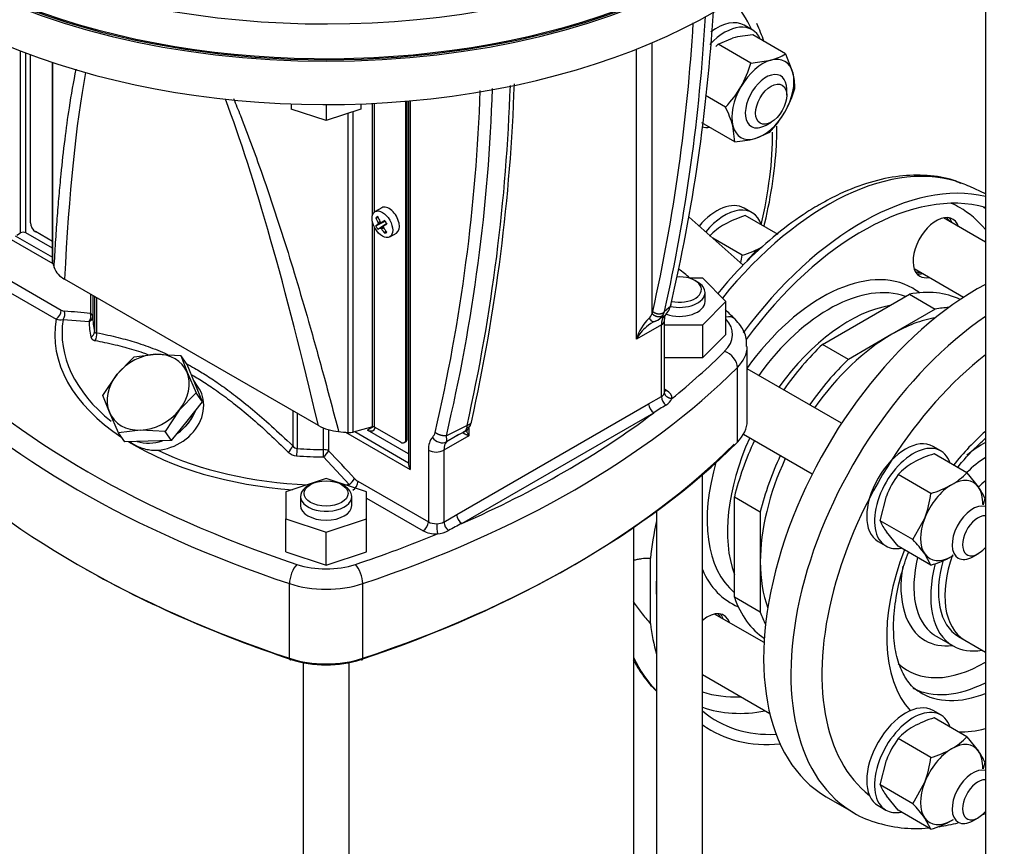
# Model space of a CAD drawing. Units: millimetres. Extents: x 154 to 6328, y 154 to 4415.
# Drawn here: x 5079 to 5368, y 2905 to 3149 of the extents above; entities that cross this region are included whole.
import ezdxf

# ---------------------------------------------------------------- set-up
doc = ezdxf.new("R2010")
doc.units = ezdxf.units.MM
for name, color, linetype in [('002611470_1', 7, 'Continuous'), ('10-15-22SV_LANTE', 7, 'Continuous'), ('15-22SV05F-N', 7, 'Continuous'), ('1P-NCH-DN50', 7, 'Continuous'), ('62010_DN50_PRESS', 7, 'Continuous'), ('62012_DN80_PRESS', 7, 'Continuous'), ('63134_CON_RED_80', 7, 'Continuous'), ('Default', 7, 'Continuous'), ('M16_FULL_HEX_NUT', 7, 'Continuous'), ('M16_PLAIN_WASHER', 7, 'Continuous'), ('M16_X_110_LG_HEX', 7, 'Continuous'), ('PLM132RB5', 7, 'Continuous'), ('TAPPO-CARICO_1', 7, 'Continuous')]:
    doc.layers.add(name, color=color, linetype=linetype)

# ---------------------------------------------------------------- blocks, each defined once
blk = doc.blocks.new('SE3')
at = {"layer": '002611470_1', "color": 7, "linetype": 'Continuous'}
for p, q in [((5185.21, 3093.16), (5183.25, 3092.04)), ((5183.48, 3090.25), (5184.18, 3090.25)), ((5183.48, 3087.85), (5186.22, 3089.21)), ((5184.05, 3086.86), (5186.6, 3088.56)), ((5184.11, 3088.23), (5186.21, 3089.22)), ((5184.11, 3088.76), (5184.7, 3089.09)), ((5184.18, 3088.44), (5185.01, 3088.85)), ((5184.69, 3087.22), (5186.6, 3088.55)), ((5184.91, 3087.17), (5185.68, 3087.68)), ((5185.15, 3088.84), (5186.16, 3089.31)), ((5185.15, 3086.95), (5185.74, 3087.3)), ((5185.74, 3087.82), (5186.65, 3088.46)), ((5186.13, 3085.66), (5186.47, 3086.27)), ((5187.56, 3084.57), (5189.51, 3085.7))]:
    blk.add_line(p, q, dxfattribs=at)
for centre, radius, start, end in [((5194.71, 3093.67), 12.65, 207.4181, 212.5819), ((5209.27, 3102.08), 26.41, 208.7634, 211.2366)]:
    blk.add_arc(centre, radius, start, end, dxfattribs=at)
for centre, major_axis, ratio, start_param, end_param in [((5187.36, 3089.43), (2.15, -3.73), 0.57735, 0, 3.141593), ((5194.45, 3090.15), (-12.39, -1.71), 0.257612, -0.609794, -0.518604), ((5194.16, 3093.36), (-6.46, 11.19), 0.854782, 1.364435, 1.48969), ((5193.85, 3093.18), (-6.46, 11.19), 0.774234, 1.364435, 1.48969), ((5194.16, 3093), (-11.54, -5.81), 0.040274, -0.533224, -0.407969), ((5193.85, 3093.54), (-10.8, -7.09), 0.040274, 0.407969, 0.533224), ((5193.98, 3093.29), (-2.73, -12.63), 0.778469, -1.043005, -1.016185), ((5193.98, 3093.33), (-9.66, -8.59), 0.3845, -0.613344, -0.586525), ((5194.04, 3093.33), (-11.81, 5.24), 0.697921, 1.013799, 1.040619), ((5194.04, 3093.21), (-12.27, -4.07), 0.3845, 0.586525, 0.613344), ((5194.01, 3093.35), (-12.66, -2.6), 0.303952, 0.708761, 0.73558), ((5194.01, 3093.24), (-12.3, 3.95), 0.778469, 1.016185, 1.043005), ((5194.16, 3093), (-11.54, -5.81), 0.040274, -0.820692, -0.695437), ((5194.07, 3093.23), (-8.58, -9.66), 0.303952, -0.73558, -0.708761), ((5194.07, 3093.27), (-1.36, -12.85), 0.697921, -1.040619, -1.013799), ((5193.85, 3093.54), (-10.8, -7.09), 0.040274, 0.695437, 0.820692), ((5193.85, 3093.18), (6.46, -11.19), 0.774234, 4.793495, 4.91875), ((5194.16, 3093.36), (6.46, -11.19), 0.854782, 4.793495, 4.91875), ((5191.53, 3095.22), (-7.67, -9.87), 0.257612, 0.518604, 0.609794)]:
    blk.add_ellipse(centre, major_axis=major_axis, ratio=ratio, start_param=start_param, end_param=end_param, dxfattribs=at)
blk.add_ellipse((5185.41, 3088.3), major_axis=(2.15, -3.73), ratio=0.57735, dxfattribs=at)
at = {"layer": '10-15-22SV_LANTE', "color": 7, "linetype": 'Continuous'}
for p, q in [((5079, 3085.78), (5079, 3139.3)), ((5260.16, 3054.52), (5260.16, 3139.86)), ((5264.73, 3062.01), (5264.73, 3141.74)), ((5080.52, 3085.78), (5080.52, 3138.71)), ((5081.89, 3088.77), (5081.89, 3138.2)), ((5088.38, 3135.93), (5088.38, 3077.42)), ((5088.41, 3077.2), (5088.41, 3135.92)), ((5158.62, 3123.72), (5158.62, 3122.21)), ((5168.85, 3118.8), (5158.62, 3122.21)), ((5168.85, 3123.54), (5168.85, 3118.8)), ((5179.09, 3122.21), (5168.85, 3118.8)), ((5179.09, 3123.72), (5179.09, 3122.21)), ((5182.45, 3090.85), (5182.45, 3123.87)), ((5183.06, 3091.9), (5183.06, 3123.9)), ((5192.31, 3025.02), (5192.31, 3124.52)), ((5192.69, 3025.24), (5192.69, 3124.56)), ((5193.13, 3124.59), (5193.13, 3017.48)), ((5193.6, 3124.64), (5193.6, 3016.1)), ((5175.31, 3027.03), (5175.31, 3120.95)), ((5176.84, 3027.16), (5176.84, 3121.46)), ((5182.45, 3028.67), (5182.45, 3089.18)), ((5183.06, 3028.61), (5183.06, 3087.42)), ((5075.57, 3084.24), (5088.52, 3076.77)), ((5077.41, 3084.94), (5088.38, 3078.61)), ((5077.86, 3085.12), (5079, 3085.78)), ((5088.38, 3081.24), (5080.52, 3085.78)), ((5088.38, 3083.27), (5083.41, 3086.13)), ((5070.24, 3075.01), (5090.94, 3063.06)), ((5166.57, 3029.07), (5091.94, 3072.15)), ((5279.62, 3072.4), (5275.72, 3072.4)), ((5278.11, 3071.27), (5277.35, 3071.71)), ((5286.46, 3065.56), (5279.62, 3072.4)), ((5076, 3068.17), (5089.42, 3060.42)), ((5099.57, 3067.75), (5099.57, 3062.05)), ((5100.2, 3067.38), (5100.2, 3061.19)), ((5100.73, 3067.08), (5100.73, 3056.7)), ((5280.32, 3065.56), (5280.32, 3068.2)), ((5101.35, 3066.72), (5101.35, 3056.38)), ((5270.15, 3064.12), (5268.41, 3062.65)), ((5279.62, 3058.72), (5286.46, 3065.56)), ((5286.46, 3055.89), (5286.46, 3065.56)), ((5268.25, 3061.24), (5267.11, 3060.6)), ((5268.03, 3061.69), (5268.41, 3062.65)), ((5091.48, 3060.27), (5099.13, 3059.66)), ((5267.47, 3058.74), (5260.16, 3054.52)), ((5267.1, 3060.55), (5267.08, 3060.57)), ((5267.47, 3037.6), (5267.47, 3058.74)), ((5268.42, 3038.96), (5268.42, 3060.06)), ((5268.42, 3058.72), (5279.62, 3058.72)), ((5279.62, 3049.05), (5279.62, 3058.72)), ((5279.62, 3049.05), (5286.46, 3055.89)), ((5292.7, 3030.39), (5292.7, 3052.37)), ((5268.42, 3049.05), (5279.62, 3049.05)), ((5289.81, 3024.16), (5289.81, 3046.15)), ((5131.26, 3040.39), (5129.9, 3042.33)), ((5268.99, 3039.4), (5268.42, 3039.73)), ((5207.26, 3002.88), (5263.71, 3035.47)), ((5263.71, 3035.47), (5267.47, 3037.6)), ((5159.07, 3033.4), (5159.07, 3023.05)), ((5160.33, 3032.67), (5160.33, 3022.29)), ((5208.78, 3000.24), (5265.23, 3032.83)), ((5211.24, 3029.09), (5211.6, 3030.1)), ((5168.1, 3021.99), (5168.1, 3028.42)), ((5169.6, 3027.86), (5169.6, 3021.62)), ((5174.56, 3027.09), (5193.6, 3016.1)), ((5182.45, 3028.67), (5176.84, 3027.16)), ((5177.29, 3027.28), (5193.13, 3018.13)), ((5182.68, 3028.7), (5181.04, 3027.75)), ((5193.13, 3020.77), (5181.04, 3027.75)), ((5190.79, 3024.14), (5183.06, 3028.61)), ((5210.32, 3029.11), (5204.24, 3026.07)), ((5206.77, 3025.88), (5210.57, 3027.76)), ((5207.89, 3026.42), (5206.87, 3025.82)), ((5210.32, 3029.11), (5210.15, 3028.28)), ((5210.81, 3028.51), (5210.81, 3026.03)), ((5191.86, 3024.04), (5192.24, 3024.26)), ((5192.69, 3025.24), (5192.31, 3025.02)), ((5210.81, 3026.03), (5203.5, 3021.81)), ((5206.87, 3025.82), (5204.28, 3024.31)), ((5198.93, 3021.81), (5198.93, 3000.71)), ((5203.5, 3021.81), (5203.5, 3000.67)), ((5168.09, 3019.84), (5175.63, 3011.69)), ((5168.85, 3013.46), (5157.01, 3009.51)), ((5180.7, 3009.51), (5168.85, 3013.46)), ((5178.23, 3012.66), (5198.93, 3000.71)), ((5157.01, 3009.51), (5157.01, 3001.61)), ((5164.29, 3011.71), (5163.52, 3011.27)), ((5174.19, 3011.27), (5173.42, 3011.71)), ((5180.7, 3001.61), (5180.7, 3009.51)), ((5161.32, 3008.2), (5161.32, 3005.56)), ((5176.39, 3005.56), (5176.39, 3008.2)), ((5180.7, 3007.72), (5197.41, 2998.07)), ((5157.01, 3001.61), (5168.85, 2997.66)), ((5157.01, 2991.94), (5157.01, 3001.61)), ((5168.85, 2997.66), (5180.7, 3001.61)), ((5180.7, 2991.94), (5180.7, 3001.61)), ((5203.5, 3000.67), (5207.26, 3002.88)), ((5168.85, 2987.99), (5168.85, 2997.66)), ((5157.01, 2991.94), (5168.85, 2987.99)), ((5168.85, 2987.99), (5180.7, 2991.94)), ((5158.08, 2960.56), (5158.08, 2982.54)), ((5179.63, 2960.56), (5179.63, 2982.54))]:
    blk.add_line(p, q, dxfattribs=at)
for centre, radius, start, end in [((4759.6, 3182.57), 524.11, 346.938, 356.542), ((4736.83, 3180.37), 544.46, 347.5136, 356.7422), ((4736.24, 3180.03), 541.58, 347.4783, 356.5678), ((4689.96, 3145.56), 524.53, 346.9412, 358.049), ((4701.79, 3144.64), 516.25, 346.7221, 358.1832), ((4683.85, 3146.88), 539.48, 347.3902, 358.114), ((4680.03, 3148.11), 544.51, 347.4828, 358.0589), ((5094.79, 3077.82), 6.34, 200.5295, 243.2656), ((5264.1, 3066.04), 6.34, 310.8069, 342.403), ((5087.61, 3063.22), 3.33, 302.7937, 357.2064), ((5089.38, 3061.92), 2.67, 321.7384, 17.4925), ((5080.56, 2889.17), 173.92, 83.7233, 86.2511), ((5262.3, 3062.56), 2.48, 308.8576, 347.3734), ((5262.43, 3063.18), 2.57, 332.9932, 347.2585), ((5264.41, 3063.76), 4.16, 287.827, 330.2768), ((5090.76, 3064.54), 4.33, 251.9154, 279.5316), ((5272.82, 3051.01), 13.14, 132.9793, 164.4732), ((5270.99, 3048.7), 12.3, 115.5346, 129.871), ((5098.84, 3056.81), 1.9, 295.7541, 356.7714), ((5098.6, 3055.73), 2.82, 324.1263, 13.2544), ((5270.99, 3048.7), 12.3, 129.871, 151.7274), ((5266.74, 3039.13), 1.69, 295.3944, 350.0738), ((5487.05, 2684.27), 413.16, 121.8897, 122.4718), ((5270.79, 3037.72), 3.32, 181.935, 232.947), ((5266.62, 3038.83), 4.34, 299.9758, 335.1054), ((5173.8, 3042.38), 15.14, 241.5046, 265.1961), ((5197.59, 3027.91), 3.44, 316.9033, 345.4756), ((5199.37, 3025.09), 4.97, 350.994, 11.4454), ((5154.71, 3024.93), 4.75, 309.3299, 336.6293), ((5160.46, 3024.06), 3.92, 225.5934, 266.0306), ((5160.51, 3024.02), 1.74, 213.896, 263.8256), ((5140.94, 3022.43), 19.39, 353.2521, 359.5922), ((4781.72, 2650.43), 536.88, 42.5476, 43.7405), ((5172.23, 3016.4), 5.81, 305.8327, 329.7478), ((5174.91, 3012.82), 3.33, 302.7875, 357.2125), ((5201.53, 3004.24), 4.07, 268.4941, 298.8976), ((5206.92, 3000.92), 3.43, 184.0503, 233.3658), ((5960.37, 1581.58), 1605.46, 117.91395, 118.0719), ((5233.91, 3000.18), 32.48, 180.0151, 185.3138), ((5200.46, 3006.83), 9.73, 276.5469, 297.0122)]:
    blk.add_arc(centre, radius, start, end, dxfattribs=at)
for centre, major_axis, ratio, start_param, end_param in [((5168.85, 3229.55), (161.54, 0), 0.57735, 3.141593, 6.283185), ((5168.85, 3229.99), (-161, 0), 0.57735, 0, 2.356194), ((5168.85, 3216.8), (-161.54, 0), 0.57735, 0.625133, 3.141593), ((5613.57, 3287.14), (-301.54, 0), 0.57735, 0.524077, 1.046719), ((5182.6, 2540.81), (69.56, -623.24), 0.09677, 3.44814, 3.680829), ((5182.6, 2540.81), (69.56, -623.24), 0.09677, -3.823113, -3.507887), ((5083.41, 3087.89), (-1.08, 1.87), 0.57735, 0.785398, 2.356194), ((5079.76, 3085.34), (1.08, 0), 0.57735, 0.785398, 2.356194), ((5091.07, 3077.42), (2.69, 0), 0.57735, 3.141595, 3.286645), ((5190.18, 3085.78), (-102.85, 0), 0.57735, 0.145053, 0.172452), ((5272.78, 3069.08), (-6.46, 0), 0.57735, 1.199502, 4.843292), ((5272.78, 3068.2), (7.54, 0), 0.57735, 0, 0.785398), ((5272.78, 3068.2), (7.54, 0), 0.57735, 4.344546, 6.283185), ((5272.78, 3065.56), (7.54, 0), 0.57735, 4.175062, 6.283185), ((5090.95, 3065.88), (1.73, -3), 0.57735, 5.493618, 5.908726), ((5098.05, 3061.17), (-0.24, -2.14), 0.751511, 0.870562, 2.07586), ((5098.05, 3061.17), (2.15, 0.04), 0.816447, 5.22046, 6.267669), ((5098.05, 3061.17), (2.15, 0), 0.57735, 0.010981, 0.785398), ((5168.85, 3061.62), (-68.65, 0), 0.57735, 0.010981, 0.124557), ((5272.04, 3056.11), (-3.23, 5.6), 0.57735, 0.193253, 0.785398), ((5266.35, 3063.81), (-2.43, 2.13), 0.801297, 2.876363, 3.33572), ((5286.08, 3057.35), (-3.04, -3.05), 0.706911, 3.141703, 3.994599), ((5168.85, 3055.89), (79.82, 0), 0.57735, 3.043028, 3.860312), ((5168.85, 3056.36), (77.67, 0), 0.57735, 3.054294, 3.761352), ((5168.85, 3060.1), (-69.73, 0), 0.57735, 0.010981, 0.124553), ((5265.18, 3060.06), (-3.23, 0), 0.57735, 2.356194, 3.14089), ((5271.16, 3055.89), (-17.23, 0), 0.57735, 2.617516, 3.619828), ((5308.97, 3136.78), (-297.23, 0), 0.57735, 0.524077, 1.046719), ((5028.74, 3136.78), (297.23, 0), 0.57735, -0.620526, -0.524077), ((5286.08, 3047.39), (-3.04, 3.05), 0.706911, 3.757463, 5.328259), ((5271.16, 3052.37), (-21.54, 0), 0.57735, 2.617516, 3.137344), ((5308.97, 3133.27), (-301.54, 0), 0.57735, 0.524077, 1.046719), ((5028.74, 3133.27), (301.54, 0), 0.57735, 5.236466, 5.759108), ((5268.99, 3041.16), (1.08, 1.87), 0.57735, 3.522446, 3.926982), ((5265.18, 3038.96), (-3.23, 0), 0.57735, 3.076737, 3.141593), ((5265.18, 3037.2), (-5.38, 0), 0.57735, 3.076737, 3.926991), ((5265.23, 3034.59), (1.08, -1.87), 0.57735, 3.926991, 5.497787), ((5119.2, 3035.08), (10.57, 7.43), 0.788675, 4.712171, 5.414366), ((5028.74, 3136.78), (297.23, 0), 0.57735, -0.920095, -0.650701), ((5271.16, 3030.39), (-21.54, 0), 0.57735, 2.617516, 3.141593), ((5190.18, 3085.78), (-102.85, 0), 0.57735, 1.398344, 1.425744), ((5175.7, 3028.57), (2.69, 0), 0.57735, 4.567336, 5.148721), ((5181.04, 3030.39), (-1.62, 2.8), 0.57735, 2.356194, 3.691487), ((5182.68, 3028.39), (0.538, 0), 0.57735, 0.785398, 2.007129), ((5308.97, 3111.28), (-301.54, 0), 0.57735, 0.524077, 1.046719), ((5168.85, 3055.89), (79.82, 0), 0.57735, 3.897102, 4.588044), ((5119.2, 3035.08), (10.57, 7.43), 0.788675, 3.699024, 4.333117), ((5028.74, 3110.4), (300.46, 0), 0.57735, 5.236466, 5.759108), ((5028.74, 3111.28), (301.54, 0), 0.57735, 5.236466, 5.759108), ((5190.79, 3025.9), (-1.08, 1.87), 0.57735, 2.356194, 3.926991), ((5191.17, 3026.12), (-1.08, 1.87), 0.57735, 3.141593, 3.926991), ((5205.79, 3017.86), (-4.85, 8.39), 0.57735, 0.193237, 0.785398), ((5202.39, 3026.88), (2.43, -2.13), 0.8013, 4.447211, 6.018), ((5208.07, 3019.18), (-3.23, 5.6), 0.57735, 0.193232, 0.785398), ((5168.85, 3056.36), (77.67, 0), 0.57735, 4.020821, 4.641682), ((5168.85, 3061.62), (-68.65, 0), 0.57735, 1.446243, 1.559815), ((5168.08, 3020.74), (-0.01, -2.15), 0.008966, 1.139113, 2.186304), ((5168.08, 3020.74), (-1.56, -1.49), 0.319215, 1.281217, 2.486474), ((5168.08, 3020.74), (2.15, 0), 0.57735, 0.785398, 1.559815), ((5201.22, 3023.13), (3.23, 0), 0.57735, 3.926998, 5.497787), ((5168.85, 3060.1), (-69.73, 0), 0.57735, 1.446243, 1.559815), ((5178.22, 3015.5), (1.73, -3), 0.57735, 5.086847, 5.501957), ((5168.85, 3008.2), (7.54, 0), 0.57735, 2.356194, 6.283185), ((5168.85, 3056.36), (77.67, 0), 0.57735, -1.509383, -1.4835), ((5168.85, 3008.2), (7.54, 0), 0.57735, 0, 0.785398), ((5168.85, 3005.56), (7.54, 0), 0.57735, 3.141593, 6.283185), ((5197.41, 2999.83), (-1.08, -1.87), 0.57735, 0.785398, 2.356194), ((5201.22, 3002.03), (-3.23, 0), 0.57735, 0.785398, 1.635652), ((5208.78, 3002), (1.08, -1.87), 0.57735, 3.926991, 5.497787), ((5201.22, 3000.27), (-5.38, 0), 0.57735, 0.785398, 1.635652), ((5028.74, 3136.78), (297.23, 0), 0.57735, -1.046719, -0.950271), ((5308.97, 3110.4), (-300.46, 0), 0.57735, 0.793615, 1.046719), ((5160.23, 2984.69), (1.36, 4.09), 0.408586, 0.684854, 2.255651), ((5168.85, 2996.82), (-17.23, 0), 0.57735, 1.046719, 2.094873), ((5177.48, 2984.69), (-1.36, 4.09), 0.408586, 4.027534, 5.598331), ((5168.85, 2993.3), (-21.54, 0), 0.57735, 1.046719, 2.094873), ((5168.85, 2971.32), (21.54, 0), 0.57735, 4.188312, 5.236466), ((5158.62, 2961.09), (0.34, 1.02), 0.408586, 2.255651, 3.826449), ((5168.85, 2970.44), (20.46, 0), 0.57735, 4.188312, 5.236466), ((5179.09, 2961.09), (-0.34, 1.02), 0.408586, 2.456738, 4.027534)]:
    blk.add_ellipse(centre, major_axis=major_axis, ratio=ratio, start_param=start_param, end_param=end_param, dxfattribs=at)
blk.add_ellipse((5168.85, 3009.08), major_axis=(-6.46, 0), ratio=0.57735, dxfattribs=at)
for points, knots in [([(5088.86, 3075.59), (5089, 3078.05), (5089.27, 3082.86), (5089.77, 3089.88), (5090.31, 3096.57), (5091.03, 3104.37), (5091.99, 3113.06), (5093.42, 3123.44), (5094.61, 3130.27), (5095.37, 3133.99)], [0, 0, 0, 0, 0.0330385, 0.0648487, 0.0954325, 0.1247921, 0.1727129, 0.2170902, 0.2729758, 0.2729758, 0.2729758, 0.2729758]), ([(5141.61, 3125.34), (5142.31, 3123.65), (5145.23, 3116.39), (5150.27, 3102.71), (5155.54, 3086.8), (5160.06, 3072.16), (5164.01, 3058.68), (5168.23, 3043.6), (5171.06, 3032.86), (5172.53, 3027.29)], [0.6450957, 0.6450957, 0.6450957, 0.6450957, 0.6629139, 0.721955, 0.7910561, 0.8344333, 0.8811235, 0.9383492, 1, 1, 1, 1]), ([(5268.42, 3060.05), (5268.44, 3060.42), (5268.48, 3061.16), (5268.71, 3061.59), (5268.76, 3061.66), (5268.78, 3061.68)], [0, 0, 0, 0, 0.361795, 0.837413, 1, 1, 1, 1]), ([(5263.86, 3060.62), (5263.97, 3060.45), (5264.09, 3060.28), (5264.38, 3059.99), (5264.55, 3059.86), (5264.89, 3059.69), (5265.07, 3059.65), (5265.4, 3059.65), (5265.56, 3059.71), (5265.69, 3059.79)], [0, 0, 0, 0, 0.25, 0.25, 0.5, 0.5, 0.75, 0.75, 1, 1, 1, 1]), ([(5292.46, 3052.29), (5292.51, 3053.17), (5292.62, 3055.21), (5291.12, 3058.15), (5289.75, 3059.72), (5289.12, 3060.4)], [0, 0, 0, 0, 0.268376, 0.730444, 1, 1, 1, 1]), ([(5100.73, 3056.7), (5100.74, 3056.68), (5100.75, 3056.63), (5100.77, 3056.58), (5100.8, 3056.53), (5100.84, 3056.48), (5100.88, 3056.44), (5100.95, 3056.4), (5101.04, 3056.37), (5101.18, 3056.36), (5101.29, 3056.36), (5101.35, 3056.38), (5101.35, 3056.38)], [0, 0, 0, 0, 0.075289, 0.151115, 0.227732, 0.305387, 0.384314, 0.46474, 0.632263, 0.810204, 0.999897, 1, 1, 1, 1]), ([(5101.35, 3056.38), (5102.5, 3056.16), (5104.72, 3055.71), (5107.72, 3055), (5110.48, 3054.26), (5113, 3053.51), (5115.8, 3052.58), (5118.63, 3051.52), (5120.79, 3050.63), (5121.95, 3050.12), (5122.22, 3050)], [0, 0, 0, 0, 0.0625, 0.125, 0.1875, 0.25, 0.3125, 0.375, 0.4375, 0.4560299, 0.4560299, 0.4560299, 0.4560299]), ([(5099.66, 3055.1), (5099.67, 3055.06), (5099.69, 3054.99), (5099.73, 3054.89), (5099.78, 3054.79), (5099.83, 3054.69), (5099.9, 3054.6), (5099.97, 3054.52), (5100.07, 3054.42), (5100.21, 3054.32), (5100.41, 3054.21), (5100.63, 3054.13), (5100.8, 3054.09), (5100.89, 3054.08)], [0, 0, 0, 0, 0.067458, 0.135322, 0.20361, 0.272344, 0.341524, 0.41113, 0.481123, 0.604487, 0.731949, 0.863774, 1, 1, 1, 1]), ([(5100.89, 3054.08), (5101.82, 3053.91), (5103.79, 3053.53), (5106.7, 3052.89), (5109.55, 3052.17), (5112.3, 3051.39), (5114.6, 3050.65), (5116.02, 3050.16), (5116.51, 3049.98)], [0, 0, 0, 0, 0.0504375, 0.1055933, 0.1555972, 0.2020027, 0.2505927, 0.2762533, 0.2762533, 0.2762533, 0.2762533]), ([(5127.82, 3047.24), (5128.58, 3046.84), (5130.46, 3045.79), (5133.7, 3043.84), (5137.69, 3041.18), (5142.15, 3037.91), (5147.13, 3033.92), (5152.68, 3029.09), (5156.87, 3025.18), (5159.07, 3023.05)], [0.5798071, 0.5798071, 0.5798071, 0.5798071, 0.625, 0.6875, 0.75, 0.8125, 0.875, 0.9375, 1, 1, 1, 1]), ([(5129.16, 3044.11), (5129.27, 3044.05), (5130.57, 3043.3), (5133.21, 3041.69), (5137.25, 3038.96), (5141.77, 3035.57), (5146.82, 3031.41), (5152.21, 3026.58), (5155.9, 3023.05), (5157.72, 3021.26)], [0.4951097, 0.4951097, 0.4951097, 0.4951097, 0.5005536, 0.5625457, 0.6321553, 0.710646, 0.7993909, 0.9002307, 1, 1, 1, 1]), ([(5119.32, 3021.82), (5121.93, 3022.02), (5124.57, 3022.96), (5129.1, 3026.07), (5130.91, 3028.22), (5132.94, 3032.92), (5133.14, 3035.46), (5132.27, 3038.65), (5131.83, 3039.58), (5131.26, 3040.4)], [0, 0, 0, 0, 0.125, 0.125, 0.25, 0.25, 0.375, 0.375, 0.4312672, 0.4312672, 0.4312672, 0.4312672]), ([(5208.95, 3027.04), (5208.98, 3027.02), (5209.07, 3026.96), (5209.26, 3026.84), (5209.48, 3026.73), (5209.69, 3026.61), (5209.94, 3026.48), (5210.24, 3026.33), (5210.53, 3026.18), (5210.72, 3026.08), (5210.81, 3026.03)], [0.3135296, 0.3135296, 0.3135296, 0.3135296, 0.4082973, 0.5354763, 0.6153375, 0.6755224, 0.7700003, 0.8555878, 0.9322414, 1, 1, 1, 1]), ([(5209.11, 3027.13), (5209.34, 3027.21), (5209.73, 3027.35), (5210.42, 3027.87), (5210.76, 3028.33), (5210.95, 3028.63)], [0, 0, 0, 0, 0.2646862, 0.5162617, 0.8332337, 0.8332337, 0.8332337, 0.8332337]), ([(5209.68, 3027.41), (5209.68, 3027.41), (5209.63, 3027.36), (5209.54, 3027.28), (5209.4, 3027.2), (5209.27, 3027.15), (5209.18, 3027.15), (5209.14, 3027.15)], [0.5131576, 0.5131576, 0.5131576, 0.5131576, 0.5181901, 0.6461803, 0.7692271, 0.8873363, 1, 1, 1, 1]), ([(5210.15, 3028.28), (5210.14, 3028.24), (5210.11, 3028.16), (5210.07, 3028.04), (5209.98, 3027.85), (5209.86, 3027.63), (5209.74, 3027.48), (5209.68, 3027.41)], [0, 0, 0, 0, 0.054773, 0.1133757, 0.1758399, 0.346575, 0.5131576, 0.5131576, 0.5131576, 0.5131576]), ([(5210.08, 3027.67), (5210.11, 3027.59), (5210.17, 3027.42), (5210.28, 3027.13), (5210.42, 3026.81), (5210.6, 3026.44), (5210.73, 3026.18), (5210.81, 3026.03)], [0.6169713, 0.6169713, 0.6169713, 0.6169713, 0.6728203, 0.7458338, 0.8282603, 0.9015655, 1, 1, 1, 1]), ([(5211.24, 3029.09), (5211.16, 3028.9), (5211.03, 3028.74), (5210.66, 3028.44), (5210.4, 3028.33), (5210.15, 3028.28)], [0.5622098, 0.5622098, 0.5622098, 0.5622098, 0.75, 0.75, 1, 1, 1, 1]), ([(5111.35, 3024.24), (5111.72, 3023.94), (5112.12, 3023.66), (5113.04, 3023.13), (5113.53, 3022.89), (5114.58, 3022.48), (5115.13, 3022.3), (5116.29, 3022.01), (5116.89, 3021.9), (5118.09, 3021.78), (5118.71, 3021.77), (5119.32, 3021.82)], [0.3773531, 0.3773531, 0.3773531, 0.3773531, 0.5, 0.5, 0.625, 0.625, 0.75, 0.75, 0.875, 0.875, 1, 1, 1, 1]), ([(5193.13, 3017.48), (5193.13, 3017.37), (5193.14, 3017.24), (5193.2, 3016.95), (5193.26, 3016.77), (5193.41, 3016.43), (5193.5, 3016.26), (5193.6, 3016.1)], [0.326554, 0.326554, 0.326554, 0.326554, 0.5, 0.5, 0.75, 0.75, 1, 1, 1, 1])]:
    blk.add_open_spline(points, degree=3, knots=knots, dxfattribs=at)
for points in [[(5275.87, 3072.48), (5274.79, 3073.37), (5273.69, 3074.27), (5272.58, 3075.16)], [(5289.12, 3060.4), (5288.09, 3061.4), (5287.13, 3062.34), (5286.19, 3063.24)]]:
    blk.add_open_spline(points, degree=3, dxfattribs=at)
for points, weights in [([(5270.15, 3064.12), (5270.29, 3064.38), (5270.36, 3064.66), (5270.35, 3064.95)], [1.07596369018, 1.03967857871, 1.01639253276, 1.00610555233]), ([(5264.73, 3062.01), (5265.74, 3060.89), (5267.26, 3060.73), (5268.03, 3061.69)], [1.28181651296, 0.923059542742, 0.906830133263, 1.23312828452]), ([(5264.94, 3062.61), (5266.1, 3061.63), (5267.74, 3061.65), (5268.41, 3062.65)], [1.28180457978, 0.906062552126, 0.906065140092, 1.28181234367]), ([(5270.56, 3037), (5269.3, 3037.05), (5268.41, 3037.81), (5268.41, 3038.84)], [1.17157302961, 0.942841259125, 0.94280899468, 1.17147623628]), ([(5211.6, 3030.1), (5211.46, 3029.57), (5210.97, 3029.23), (5210.32, 3029.11)], [1.00020783476, 0.99496705827, 1.08884013291, 1.28182705867]), ([(5204.24, 3026.07), (5203.01, 3025.92), (5201.78, 3026.3), (5200.92, 3027.04)], [1.03080065334, 0.961803621323, 1.00872759854, 1.17157258499])]:
    blk.add_rational_spline(points, weights, degree=3, dxfattribs=at)
at = {"layer": '15-22SV05F-N', "color": 7, "linetype": 'Continuous'}
for p, q in [((5362.76, 3190.5), (5362.76, 2891.9)), ((5279.55, 2772.02), (5279.55, 3014.88)), ((5266.01, 3003.98), (5266.01, 2808.36)), ((5259.32, 2805.29), (5259.32, 2999.18)), ((5348.29, 2967.04), (5353.24, 2964.18)), ((5354.86, 2966.98), (5356.72, 2965.91)), ((5356.68, 2965.93), (5362.76, 2962.34)), ((5162.09, 2959.29), (5162.09, 2656.04)), ((5175.62, 2656.04), (5175.62, 2959.29)), ((5315.95, 2919.81), (5323.94, 2915.19))]:
    blk.add_line(p, q, dxfattribs=at)
for centre, major_axis, start_param, end_param in [((5360.37, 2996.75), (-44.42, -76.94), 3.88892, 6.283185), ((5368.37, 2992.14), (44.42, 76.94), 0.874728, 3.119841), ((5372.94, 2989.5), (-41.19, -71.35), 4.102531, 6.205285), ((5372.94, 2989.5), (27.73, 48.03), 1.047816, 1.30789), ((5362.28, 2995.65), (-17.23, -29.84), 3.906988, 4.132484), ((5364.18, 2994.56), (15.88, 27.51), 0.848489, 1.097859), ((5369.13, 2991.7), (-15.88, -27.51), 4.214316, 4.307818), ((5372.94, 2989.5), (-27.73, -48.03), 4.975296, 6.103191), ((5364.18, 2994.56), (15.88, 27.51), 2.041713, 3.089442), ((5369.13, 2991.7), (-14.27, -24.72), 5.120747, 6.283185), ((5371.03, 2990.6), (14.27, 24.72), 1.877467, 3.135819), ((5362.28, 2995.65), (-17.23, -29.84), 5.291269, 6.283185), ((5369.13, 2991.7), (-15.88, -27.51), 5.14757, 6.283185), ((5362.28, 2995.65), (-17.23, -29.84), 0, 0.397904), ((5364.18, 2994.56), (15.88, 27.51), 3.089442, 3.141593), ((5369.13, 2991.7), (-15.88, -27.51), 0, 0.450699), ((5362.28, 2995.65), (22.35, 38.7), 3.004865, 3.942415), ((5364.94, 2994.12), (-24.23, -41.97), 0.030734, 0.721801), ((5367.99, 2992.36), (24.23, 41.97), 3.123895, 3.773951), ((5372.94, 2989.5), (-27.73, -48.03), 0.305477, 0.52298), ((5368.37, 2992.14), (44.42, 76.94), 3.119841, 3.141593)]:
    blk.add_ellipse(centre, major_axis=major_axis, ratio=0.57735, start_param=start_param, end_param=end_param, dxfattribs=at)
for points, knots in [([(5354.57, 3016.77), (5354.73, 3016.96), (5356.79, 3019.43), (5359.52, 3022.32), (5362.16, 3024.72), (5362.74, 3025.23)], [0.58858524, 0.58858524, 0.58858524, 0.58858524, 0.59340716, 0.6516286, 0.66819975, 0.66819975, 0.66819975, 0.66819975]), ([(5343.51, 2950.64), (5343.3, 2950.74), (5341.98, 2951.32), (5340, 2953.53), (5337.64, 2957.59), (5336.1, 2963.11), (5335.58, 2969.87), (5336.19, 2977.43), (5337.79, 2984.84), (5339.36, 2989.67), (5340.13, 2991.74)], [0, 0, 0, 0, 0.0097896, 0.0708731, 0.1269238, 0.1868105, 0.2447336, 0.3023367, 0.3600901, 0.4032426, 0.4032426, 0.4032426, 0.4032426]), ([(5322.87, 2915.9), (5323.02, 2915.79), (5325.07, 2914.17), (5330.29, 2912.15), (5337.88, 2910.41), (5343.47, 2910.39), (5346.36, 2910.66), (5346.48, 2910.67)], [0, 0, 0, 0, 0.0108936, 0.1758306, 0.3400543, 0.5058843, 0.5127257, 0.5127257, 0.5127257, 0.5127257])]:
    blk.add_open_spline(points, degree=3, knots=knots, dxfattribs=at)
for points in [[(5361.82, 2914.5), (5362.14, 2914.62), (5362.45, 2914.75), (5362.76, 2914.88)], [(5349.17, 2911), (5351.02, 2911.28), (5352.88, 2911.67), (5354.76, 2912.16)]]:
    blk.add_open_spline(points, degree=3, dxfattribs=at)
at = {"layer": '1P-NCH-DN50', "color": 7, "linetype": 'Continuous'}
for p, q in [((5314.85, 3052.95), (5340.41, 3067.71)), ((5340.41, 3067.71), (5348.02, 3063.31)), ((5348.02, 3063.31), (5335.24, 3055.93)), ((5335.24, 3055.93), (5322.46, 3048.55)), ((5322.46, 3048.55), (5314.85, 3052.95)), ((5288.94, 3008.08), (5296.56, 3003.68)), ((5288.94, 2978.57), (5288.94, 3008.08)), ((5296.56, 3003.68), (5296.56, 2988.93)), ((5296.56, 2988.93), (5296.56, 2974.17)), ((5296.56, 2974.17), (5288.94, 2978.57))]:
    blk.add_line(p, q, dxfattribs=at)
for centre, major_axis, start_param, end_param in [((5327.63, 3015.66), (-28.81, -49.9), 3.179408, 3.607937), ((5335.24, 3011.26), (-28.81, -49.9), 3.503067, 3.607937), ((5335.24, 3011.26), (-27.35, -47.38), 3.588126, 3.926991), ((5335.24, 3011.26), (27.35, 47.38), 0.785398, 1.412658), ((5327.63, 3015.66), (28.81, 49.9), 1.104452, 1.420701), ((5335.24, 3011.26), (-28.81, -49.9), 4.246044, 4.562293), ((5327.63, 3015.66), (28.81, 49.9), 1.720892, 2.037141), ((5335.24, 3011.26), (-28.81, -49.9), 4.862485, 5.178734), ((5335.24, 3011.26), (27.35, 47.38), 1.728935, 2.356194), ((5335.24, 3011.26), (27.35, 47.38), 2.356194, 2.695059), ((5327.63, 3015.66), (28.81, 49.9), 2.675248, 3.103777), ((5335.24, 3011.26), (28.81, 49.9), -3.607937, -3.503067)]:
    blk.add_ellipse(centre, major_axis=major_axis, ratio=0.57735, start_param=start_param, end_param=end_param, dxfattribs=at)
at = {"layer": '62010_DN50_PRESS', "color": 7, "linetype": 'Continuous'}
for p, q in [((5362.76, 3097.22), (5358.15, 3099.41)), ((5264.22, 2970.75), (5264.22, 2989.98)), ((5279.55, 2941), (5280.01, 2940.67))]:
    blk.add_line(p, q, dxfattribs=at)
for centre, major_axis, start_param, end_param in [((5316.33, 3022.18), (43.94, 76.11), 0.09469, 1.305922), ((5326.49, 3016.32), (44.42, 76.94), 0.16979, 1.376258), ((5326.49, 3016.32), (42.81, 74.15), 0.142839, 1.383225), ((5316.33, 3022.18), (43.94, 76.11), 0.047339, 0.09469), ((5314.68, 3023.13), (40.49, 70.12), 0, 0.056481), ((5314.68, 3023.13), (40.49, 70.12), 6.071652, 6.283185), ((5317.17, 3021.7), (42.37, 73.38), -0.079489, -0.062455), ((5348.33, 3081.42), (-4.85, -8.39), 2.66571, 6.283185), ((5346.43, 3082.52), (4.85, 8.39), 5.807303, 6.085818), ((5314.68, 3023.13), (26.75, 46.33), 0, 1.409032), ((5346.43, 3082.52), (4.85, 8.39), 3.33896, 3.617475), ((5348.33, 3081.42), (-4.85, -8.39), 0, 0.475882), ((5316.71, 3021.96), (25.31, 43.83), 0.102725, 1.399751), ((5314.68, 3023.13), (26.75, 46.33), 6.206405, 6.283185), ((5322.68, 3018.52), (25.31, 43.83), 0.444795, 1.399751), ((5322.68, 3018.52), (25.31, 43.83), 1.741842, 2.696798), ((5316.71, 3021.96), (25.31, 43.83), 1.966867, 3.038868), ((5326.49, 3016.32), (44.42, 76.94), -4.201247, -4.059947), ((5314.68, 3023.13), (26.75, 46.33), 2.735751, 3.218373), ((5326.49, 3016.32), (42.81, 74.15), -3.972766, -3.881216), ((5281.02, 2964.84), (-4.85, -8.39), 2.66571, 4.144443), ((5279.12, 2965.94), (4.85, 8.39), 5.807303, 6.085818), ((5326.49, 3016.32), (44.42, 76.94), -3.794035, -3.652735), ((5316.33, 3022.18), (43.94, 76.11), 2.76533, 2.983243), ((5314.68, 3023.13), (40.49, 70.12), 3.266379, 3.496613), ((5317.17, 3021.7), (42.37, 73.38), 3.248166, 3.601659), ((5326.49, 3016.32), (42.81, 74.15), 3.039727, 3.496211), ((5326.49, 3016.32), (44.42, 76.94), 3.083224, 3.532913)]:
    blk.add_ellipse(centre, major_axis=major_axis, ratio=0.57735, start_param=start_param, end_param=end_param, dxfattribs=at)
for points, knots in [([(5355.57, 3100.29), (5354.75, 3100.67), (5351.87, 3101.96), (5345.62, 3102.85), (5337.48, 3102.69), (5328.88, 3100.88), (5320.78, 3097.81), (5316.12, 3095.29), (5313.89, 3094.07)], [0, 0, 0, 0, 0.063575, 0.258537, 0.455624, 0.656412, 0.860545, 1, 1, 1, 1]), ([(5313.89, 3094.07), (5312.15, 3093.02), (5307.87, 3090.42), (5300.23, 3084.67), (5291.85, 3076.91), (5286.57, 3071.01), (5284.06, 3067.95)], [0, 0, 0, 0, 0.032671, 0.0943694, 0.1559997, 0.2159723, 0.2159723, 0.2159723, 0.2159723]), ([(5264.22, 2989.98), (5263.33, 2989.98), (5262.45, 2989.93), (5261.17, 2989.77), (5260.74, 2989.7), (5259.97, 2989.53), (5259.62, 2989.44), (5259.28, 2989.32)], [0, 0, 0, 0, 0.125, 0.125, 0.1875, 0.1875, 0.2407099, 0.2407099, 0.2407099, 0.2407099]), ([(5259.19, 2977.24), (5259.93, 2976.13), (5260.72, 2975.06), (5261.96, 2973.47), (5262.4, 2972.91), (5263.3, 2971.82), (5263.76, 2971.28), (5264.22, 2970.75)], [0.7593798, 0.7593798, 0.7593798, 0.7593798, 0.875, 0.875, 0.9375, 0.9375, 1, 1, 1, 1]), ([(5259.21, 2960.04), (5260.02, 2958.55), (5262.03, 2955.33), (5264.45, 2952.43), (5265.89, 2951.02)], [0.8592426, 0.8592426, 0.8592426, 0.8592426, 0.89584402, 0.94212088, 0.94212088, 0.94212088, 0.94212088])]:
    blk.add_open_spline(points, degree=3, knots=knots, dxfattribs=at)
at = {"layer": '62012_DN80_PRESS', "color": 7, "linetype": 'Continuous'}
blk.add_arc((5232.16, 3119.32), 69.33, 19.1854, 23.8487, dxfattribs=at)
blk.add_arc((5232.16, 3119.32), 69.33, 19.1854, 23.8487, dxfattribs=at)
for start_param, end_param in [(2.768637, 2.928247), (2.049747, 2.356194)]:
    blk.add_ellipse((5227.49, 3073.47), major_axis=(-51.41, -89.04), ratio=0.57735, start_param=start_param, end_param=end_param, dxfattribs=at)
blk.add_open_spline([(5297.66, 3087.71), (5297.74, 3088.04), (5298.82, 3092.5), (5300.45, 3100.99), (5301.37, 3110.7), (5301.44, 3115.63), (5301.45, 3117.21)], degree=3, knots=[0.8361264, 0.8361264, 0.8361264, 0.8361264, 0.841402, 0.9081192, 0.9749434, 1, 1, 1, 1], dxfattribs=at)
blk.add_open_spline([(5297.66, 3087.71), (5297.74, 3088.04), (5298.82, 3092.5), (5300.45, 3100.99), (5301.37, 3110.7), (5301.44, 3115.63), (5301.45, 3117.21)], degree=3, knots=[0.8361264, 0.8361264, 0.8361264, 0.8361264, 0.841402, 0.9081192, 0.9749434, 1, 1, 1, 1], dxfattribs=at)
at = {"layer": '63134_CON_RED_80', "color": 7, "linetype": 'Continuous'}
blk.add_line((5291.52, 3076.27), (5275.61, 3090.41), dxfattribs=at)
at = {"layer": 'M16_FULL_HEX_NUT', "color": 7, "linetype": 'Continuous'}
for p, q in [((5284.14, 3141.29), (5288.42, 3143.13)), ((5303.97, 3138.46), (5294.33, 3144.02)), ((5293.78, 3135.72), (5284.14, 3141.29)), ((5293.78, 3135.72), (5299.69, 3136.62)), ((5303.97, 3138.46), (5306.15, 3132.89)), ((5286.32, 3122.8), (5280.45, 3126.19)), ((5289.05, 3112.61), (5279.41, 3118.17)), ((5289.05, 3112.61), (5288.5, 3117.23)), ((5299.24, 3115.34), (5294.96, 3113.5)), ((5301.79, 3085.29), (5292.15, 3090.86)), ((5291.24, 3079.2), (5282.63, 3084.17)), ((5357.3, 3015.17), (5347.66, 3020.74)), ((5357.3, 3015.17), (5360.75, 3010.95)), ((5346.75, 3009.08), (5337.11, 3014.64)), ((5331.83, 3001.05), (5333.65, 3008.32)), ((5362.57, 3007.67), (5362.08, 3005.71)), ((5341.47, 2995.48), (5331.83, 3001.05)), ((5341.47, 2995.48), (5344.92, 3001.81)), ((5337.11, 2993.54), (5333.65, 2997.77)), ((5346.75, 2987.98), (5337.11, 2993.54)), ((5346.75, 2987.98), (5344.92, 2991.26)), ((5357.3, 2937.45), (5347.66, 2943.02)), ((5346.75, 2931.36), (5337.11, 2936.92)), ((5357.3, 2937.45), (5360.75, 2933.23)), ((5331.83, 2923.33), (5333.65, 2930.6)), ((5362.57, 2929.95), (5362.08, 2927.99)), ((5341.47, 2917.76), (5331.83, 2923.33)), ((5341.47, 2917.76), (5344.92, 2924.09)), ((5337.11, 2915.82), (5333.65, 2920.05)), ((5346.75, 2910.26), (5337.11, 2915.82)), ((5346.75, 2910.26), (5344.92, 2913.54))]:
    blk.add_line(p, q, dxfattribs=at)
for centre, radius, start, end in [((5296.04, 3112.77), 31.29, 93.119, 104.0834), ((5307, 3119.22), 31.77, 136.0036, 137.8455), ((5295.84, 3151.51), 15.38, 284.5166, 301.9363), ((5263.24, 3144.48), 31.77, 330.4016, 343.9964), ((5291.33, 3128.78), 15.38, 358.0637, 15.4834), ((5263.15, 3145.11), 32.16, 316.0868, 329.5151), ((5276.17, 3137.02), 31.77, 330.4016, 343.9964), ((5258.41, 3108.65), 31.29, 15.9166, 26.881), ((5276.07, 3137.65), 32.16, 316.0868, 329.5151), ((5287.35, 3143.86), 31.29, 273.119, 284.0834), ((5300.79, 3061.93), 30.19, 106.6232, 119.1995), ((5295.84, 3071.29), 19.6, 119.9325, 136.5914), ((5282.33, 3108.77), 30.89, 286.7651, 299.0576), ((5259.06, 3083.4), 32.45, 348.5437, 352.5642), ((5356.3, 2991.81), 30.19, 106.6232, 119.1995), ((5351.35, 3001.17), 19.6, 119.9325, 136.5914), ((5343.06, 3028.63), 19.59, 299.9266, 316.5973), ((5360.69, 2997.67), 29.06, 144.2449, 158.497), ((5314.57, 3013.28), 32.45, 339.3005, 352.5642), ((5337.84, 3038.65), 30.89, 286.7651, 299.0576), ((5348.1, 3001.78), 15.62, 22.1357, 35.9368), ((5346.3, 3006.93), 15.62, 202.1357, 215.9368), ((5308.03, 2964.62), 45.5, 35.8362, 42.7109), ((5337.84, 3017.55), 30.89, 286.7651, 299.0576), ((5356.3, 2914.09), 30.19, 106.6232, 119.1995), ((5351.35, 2923.45), 19.6, 119.9325, 136.5914), ((5360.69, 2919.95), 29.06, 144.2449, 158.497), ((5343.06, 2950.91), 19.59, 299.9266, 316.5973), ((5337.84, 2960.93), 30.89, 286.7651, 299.0576), ((5314.57, 2935.56), 32.45, 339.3005, 352.5642), ((5348.1, 2924.06), 15.62, 22.1357, 35.9368), ((5346.3, 2929.21), 15.62, 202.1357, 215.9368), ((5308.03, 2886.9), 45.5, 35.8362, 42.7109), ((5337.84, 2939.83), 30.89, 286.7651, 299.0576)]:
    blk.add_arc(centre, radius, start, end, dxfattribs=at)
for centre, major_axis, start_param, end_param in [((5297.33, 3125.06), (6.46, 11.19), 0.523599, 1.570796), ((5297.33, 3125.06), (-6.46, -11.19), 2.617994, 3.665191), ((5297.33, 3125.06), (-6.46, -11.19), 1.570796, 2.617994), ((5297.33, 3125.06), (6.46, 11.19), 1.570796, 2.617994), ((5297.33, 3125.06), (-6.46, -11.19), 0.523599, 1.570796), ((5297.33, 3125.06), (6.46, 11.19), 2.617994, 3.665191), ((5297.33, 3071.22), (6.46, 11.19), 0.785398, 1.325323), ((5352.84, 3001.1), (-6.46, -11.19), 2.879793, 3.926991), ((5352.84, 3001.1), (6.46, 11.19), 0.785398, 1.832596), ((5352.84, 3001.1), (6.46, 11.19), 5.442117, 6.021386), ((5352.84, 3001.1), (-6.46, -11.19), 4.974188, 6.021386), ((5352.84, 3001.1), (6.46, 11.19), 2.879793, 3.926991), ((5352.84, 3001.1), (-6.46, -11.19), 0.785398, 0.841069), ((5352.84, 2923.38), (6.46, 11.19), 0.785398, 1.832596), ((5352.84, 2923.38), (-6.46, -11.19), 2.879793, 3.926991), ((5352.84, 2923.38), (6.46, 11.19), 5.442117, 6.021386), ((5352.84, 2923.38), (-6.46, -11.19), 4.974188, 6.021386), ((5352.84, 2923.38), (6.46, 11.19), 2.879793, 3.926991), ((5352.84, 2923.38), (-6.46, -11.19), 0.785398, 0.841069)]:
    blk.add_ellipse(centre, major_axis=major_axis, ratio=0.57735, start_param=start_param, end_param=end_param, dxfattribs=at)
at = {"layer": 'M16_PLAIN_WASHER', "color": 7, "linetype": 'Continuous'}
for p, q in [((5294.13, 3145.56), (5291.85, 3146.88)), ((5294.13, 3091.72), (5291.85, 3093.04)), ((5349.64, 3021.6), (5347.36, 3022.92)), ((5331.21, 2994.94), (5333.49, 2993.62)), ((5349.64, 2943.88), (5347.36, 2945.2)), ((5331.21, 2917.22), (5333.49, 2915.9))]:
    blk.add_line(p, q, dxfattribs=at)
for centre, major_axis, start_param, end_param in [((5286.06, 3131.57), (-8.08, -13.99), 2.748582, 4.318583), ((5283.77, 3132.89), (-8.08, -13.99), 3.141593, 4.077794), ((5286.06, 3131.57), (-8.08, -13.99), 0.169227, 0.39301), ((5283.77, 3079.05), (-8.08, -13.99), 3.141593, 4.400503), ((5286.06, 3077.73), (-8.08, -13.99), 2.673176, 4.434366), ((5346.43, 3082.52), (-4.58, -7.93), 2.796891, 3.079756), ((5346.43, 3082.52), (-4.58, -7.93), 0.061837, 0.344701), ((5339.28, 3008.93), (-8.08, -13.99), 3.141593, 6.283185), ((5341.57, 3007.61), (-8.08, -13.99), 2.673176, 6.283185), ((5341.57, 3007.61), (-8.08, -13.99), 0, 0.468417), ((5279.12, 2965.94), (-4.58, -7.93), 2.796891, 3.079757), ((5339.28, 2931.21), (-8.08, -13.99), 3.141593, 6.283185), ((5341.57, 2929.89), (-8.08, -13.99), 2.673176, 6.283185), ((5341.57, 2929.89), (-8.08, -13.99), 0, 0.468417)]:
    blk.add_ellipse(centre, major_axis=major_axis, ratio=0.57735, start_param=start_param, end_param=end_param, dxfattribs=at)
at = {"layer": 'M16_X_110_LG_HEX', "color": 7, "linetype": 'Continuous'}
for p, q in [((5304.33, 3126.29), (5304.33, 3128.05)), ((5298.24, 3117.5), (5299.76, 3118.38)), ((5362.76, 3083.04), (5350.42, 3090.17)), ((5341.8, 3075.25), (5356.37, 3066.84)), ((5320.47, 3029.74), (5292.7, 3045.77)), ((5291.62, 3026.5), (5311.85, 3014.82)), ((5359.08, 2990.46), (5360.6, 2991.34)), ((5297.68, 2965.18), (5283.11, 2973.59)), ((5279.55, 2955.75), (5299.34, 2944.32)), ((5359.08, 2912.74), (5360.6, 2913.62))]:
    blk.add_line(p, q, dxfattribs=at)
for centre, major_axis, start_param, end_param in [((5298.24, 3124.53), (-4.31, -7.46), 2.356194, 6.283185), ((5298.24, 3124.53), (-4.31, -7.46), 0, 0.785398), ((5359.08, 2997.5), (-4.31, -7.46), 3.27813, 6.283185), ((5360.6, 2996.62), (3.23, 5.6), 0.293418, 4.418971), ((5359.08, 2997.5), (-4.31, -7.46), 0, 0.785398), ((5359.08, 2919.78), (-4.31, -7.46), 3.27813, 6.283185), ((5360.6, 2918.9), (3.23, 5.6), 0.293418, 4.418971), ((5359.08, 2919.78), (-4.31, -7.46), 0, 0.785398)]:
    blk.add_ellipse(centre, major_axis=major_axis, ratio=0.57735, start_param=start_param, end_param=end_param, dxfattribs=at)
blk.add_ellipse((5299.76, 3123.65), major_axis=(3.23, 5.6), ratio=0.57735, dxfattribs=at)
at = {"layer": 'PLM132RB5', "color": 7, "linetype": 'Continuous'}
for centre, major_axis, start_param, end_param in [((5168.85, 3240.54), (161.54, 0), 2.33968, 6.210534), ((5168.85, 3229.99), (-161.54, 0), 0, 3.141593)]:
    blk.add_ellipse(centre, major_axis=major_axis, ratio=0.57735, start_param=start_param, end_param=end_param, dxfattribs=at)
at = {"layer": 'TAPPO-CARICO_1', "color": 7, "linetype": 'Continuous'}
for p, q in [((5112.37, 3049.25), (5118.82, 3050.04)), ((5118.82, 3050.04), (5126.08, 3049.66)), ((5126.08, 3049.66), (5127.96, 3044.76)), ((5127.96, 3046.99), (5126.08, 3049.66)), ((5107.4, 3044.15), (5112.37, 3049.25)), ((5130.24, 3041.51), (5127.96, 3046.99)), ((5103.23, 3037.88), (5107.4, 3044.15)), ((5127.96, 3044.76), (5130.65, 3038.7)), ((5132.53, 3036.03), (5130.24, 3041.51)), ((5105.11, 3032.99), (5103.23, 3037.88)), ((5130.65, 3038.7), (5125.67, 3033.6)), ((5132.53, 3036.03), (5130.65, 3038.7)), ((5127.96, 3030.35), (5132.53, 3036.03)), ((5107.8, 3026.92), (5105.11, 3032.99)), ((5125.67, 3033.6), (5121.51, 3027.33)), ((5123.39, 3024.66), (5127.96, 3030.35)), ((5114.25, 3027.71), (5107.8, 3026.92)), ((5109.68, 3024.26), (5107.8, 3026.92)), ((5121.51, 3027.33), (5114.25, 3027.71)), ((5123.39, 3024.66), (5121.51, 3027.33)), ((5116.53, 3024.46), (5109.68, 3024.26)), ((5123.39, 3024.66), (5116.53, 3024.46))]:
    blk.add_line(p, q, dxfattribs=at)
for centre, major_axis, start_param, end_param in [((5116.53, 3038.87), (-10.57, -7.43), 4.016071, 5.063268), ((5116.53, 3038.87), (-10.57, -7.43), 2.968873, 4.016071), ((5116.53, 3038.87), (-10.57, -7.43), 5.063268, 6.110466), ((5116.53, 3038.87), (10.57, 7.43), 5.063268, 6.110466), ((5116.53, 3038.87), (10.57, 7.43), 2.968873, 4.016071), ((5116.53, 3038.87), (10.57, 7.43), 4.016071, 5.063268), ((5119.2, 3035.08), (10.57, 7.43), 4.712171, 5.429662), ((5119.2, 3035.08), (10.57, 7.43), 3.699024, 4.333117)]:
    blk.add_ellipse(centre, major_axis=major_axis, ratio=0.788675, start_param=start_param, end_param=end_param, dxfattribs=at)

msp = doc.modelspace()

# ---------------------------------------------------------------- block references
at = {"layer": 'Default'}
msp.add_blockref('SE3', (0, 0), dxfattribs=at)

doc.saveas('drawing.dxf')
